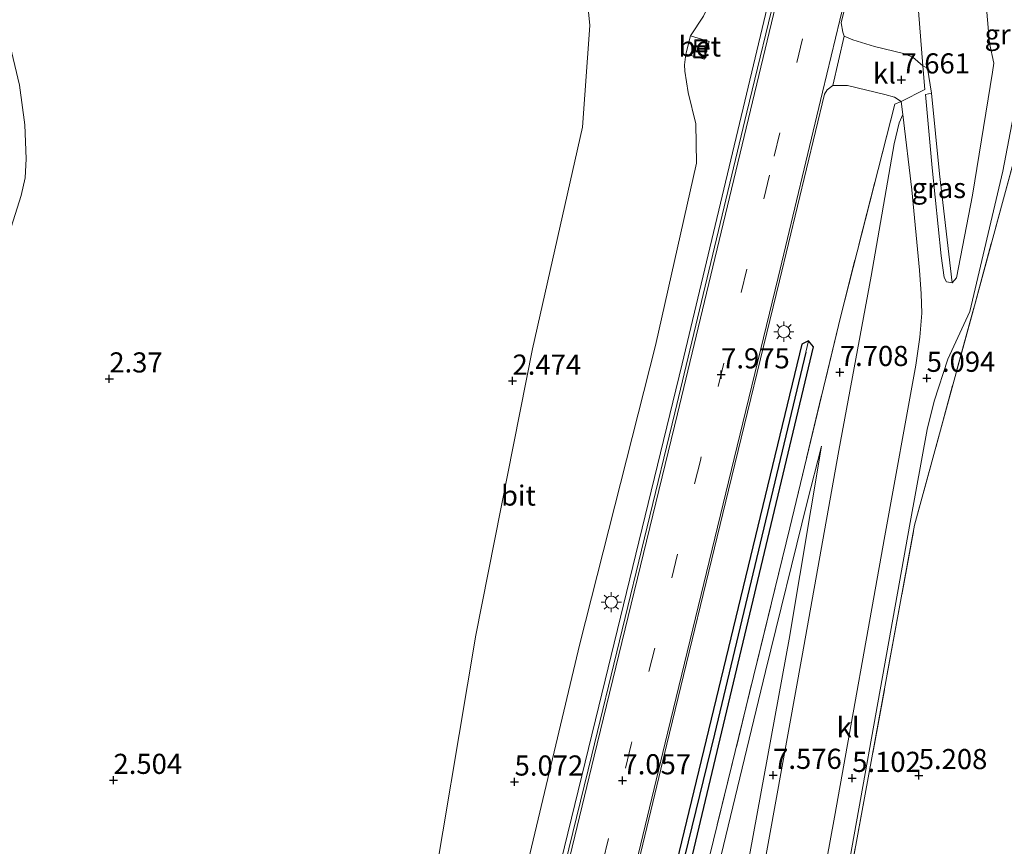
# Model space of a CAD drawing. Units: metres. Extents: x 248535 to 250008, y 607160 to 609576.
# Drawn here: x 249489 to 249611, y 607842 to 607944 of the extents above; entities that cross this region are included whole.
import ezdxf
from ezdxf.enums import TextEntityAlignment as Align

# ---------------------------------------------------------------- set-up
doc = ezdxf.new("R2010")
doc.units = ezdxf.units.M
doc.linetypes.add('IE-TERREINAFSCHEIDING', pattern=[10, 8, -2])
doc.linetypes.add('VW-3-9_STREEP', pattern=[12, 3, -9])
doc.layers.get('0').update_dxf_attribs({"lineweight": 25})
for name, color, linetype, lineweight in [('B-ME-BV-GELEIDECONSTRUCTIE-GELEIDERAIL-L-B1', 213, 'BV-GELEIDERAIL', 18), ('B-ME-GW-KRUINLIJN-L-B1', 93, 'Continuous', 18), ('B-ME-GW-TEENLIJN-L-B1', 93, 'Continuous', 18), ('B-ME-IE-GRASLAND-GV-B6', 93, 'Continuous', 18), ('B-ME-IE-GRONDWERKLIJN-GROND_NIETINGERICHT-GV-B6', 253, 'Continuous', 18), ('B-ME-IE-HULPGEOMETRIE-L-B1', 53, 'Continuous', 18), ('B-ME-IE-INRICHTINGSELEMENT-S-B1', 253, 'Continuous', 18), ('B-ME-IE-MEUBILAIR_WEGMEUBILAIR-LICHTMAST-S-B1', 8, 'Continuous', 18), ('B-ME-IE-TERREINAFSCHEIDING-DOORGANG-L-B1', 8, 'IE-TERREINAFSCHEIDING-KUNSTMATIG-OPEN', 18), ('B-ME-IE-TERREINAFSCHEIDING-RASTERHEKWERK-L-B1', 8, 'IE-TERREINAFSCHEIDING', 18), ('B-ME-VH-VERH_SOORT-BETON-OVERIG-GV-B6', 8, 'IE-TERREINAFSCHEIDING-NATUURLIJK-HOUTWAL', 18), ('B-ME-VH-VERH_SOORT-BITUMEN-GV-B6', 8, 'IE-TERREINAFSCHEIDING-NATUURLIJK-HOUTWAL', 18), ('B-ME-VH-VERH_SOORT-KLINKERS-GV-B6', 8, 'IE-TERREINAFSCHEIDING-NATUURLIJK-HOUTWAL', 18), ('B-ME-VW-MARKERING-39STREEP-015-L-B1', 255, 'VW-3-9_STREEP', 18), ('B-ME-VW-MARKERING-STREEP-015-L-B1', 7, 'Continuous', 18)]:
    doc.layers.add(name, color=color, linetype=linetype, lineweight=lineweight)
for name, color, linetype in [('B-ME-GW-HOOGTEPUNT-S-B1', 10, 'Continuous'), ('B-ME-GW-INSTEEKWATERGANG-L-B1', 10, 'Continuous'), ('B-ME-GW-WATERGANG-GREPPEL-L-B1', 10, 'Continuous')]:
    doc.layers.add(name, color=color, linetype=linetype)
doc.styles.add('NLCS-ISO', font='NLCS-ISO.TTF')
doc.linetypes.add('BV-GELEIDERAIL', pattern='A,10,-3,[108,NLCS.SHX,S=1,R=0,X=0,Y=0],-3', length=16)
doc.linetypes.add('IE-TERREINAFSCHEIDING-KUNSTMATIG-OPEN', pattern='A,7,-1.5,[67,NLCS.SHX,S=0.75,R=0,X=0,Y=0],-1.5', length=10)
doc.linetypes.add('IE-TERREINAFSCHEIDING-NATUURLIJK-HOUTWAL', pattern='A,7,-1.5,[67,NLCS.SHX,S=0.75,R=45,X=0,Y=0],-1.5,7,-1.5,[70,NLCS.SHX,S=0.75,R=0,X=0,Y=0],-1.5', length=20)

# ---------------------------------------------------------------- blocks, each defined once
blk = doc.blocks.new('hoogtepunt')
for p, q in [((-0.5, 0), (0.5, 0)), ((0, 0.5), (0, -0.5))]:
    blk.add_line(p, q)
blk = doc.blocks.new('lantaarnpaal')
for p, q in [((0, 0.75), (0, 1.25)), ((-0.75, 0), (-1.25, 0)), ((-0.88, 0.88), (-0.53, 0.53)), ((0.53, 0.53), (0.88, 0.88)), ((0.75, 0), (1.25, 0)), ((-0.53, -0.53), (-0.88, -0.88)), ((0, -0.75), (0, -1.25)), ((0.53, -0.53), (0.88, -0.88))]:
    blk.add_line(p, q)
blk.add_circle((0, 0), 0.75)
blk = doc.blocks.new('put')
for p, q in [((0.75, 0.75), (-0.75, 0.75)), ((-0.75, 0.75), (-0.75, -0.75)), ((0.75, -0.75), (0.75, 0.75)), ((-0.75, -0.75), (0.75, -0.75))]:
    blk.add_line(p, q)
blk.add_lwpolyline([(-0.625, 0.625), (0.625, 0.625), (0.625, -0.625), (-0.625, -0.625)], close=True)

msp = doc.modelspace()

# ---------------------------------------------------------------- linework, layer by layer
at = {"layer": 'B-ME-BV-GELEIDECONSTRUCTIE-GELEIDERAIL-L-B1'}
msp.add_polyline3d([(249528.874, 607729.988, 4.38), (249532.213, 607743.174, 5.363), (249536.415, 607760.059, 5.739), (249548.991, 607811.881, 6.802), (249560.512, 607859.073, 7.841), (249570.862, 607901.599, 8.52), (249581.86, 607947.8, 8.671), (249582.571, 607950.885, 8.604), (249582.633, 607953.335, 8.547), (249582.277, 607955.839, 8.478), (249581.56, 607958.064, 8.451), (249580.311, 607960.384, 8.45), (249578.851, 607962.346, 8.474), (249577.331, 607963.659, 8.51), (249575.474, 607964.969, 8.522), (249573.205, 607965.866, 8.545), (249569.257, 607967.026, 8.542), (249563.299, 607968.602, 8.567), (249531.714, 607976.088, 8.449), (249494.275, 607985.084, 7.919), (249444.38, 607997.097, 6.893)], dxfattribs=at)
at = {"layer": 'B-ME-GW-INSTEEKWATERGANG-L-B1'}
msp.add_polyline3d([(249508.574, 607579.078, 3.752), (249522.966, 607638.576, 3.775), (249533.223, 607679.951, 3.695), (249542.481, 607717.884, 4.057), (249552.14, 607758.555, 4.711), (249562.103, 607798.726, 5.579), (249571.925, 607839.695, 6.557), (249581.095, 607878.152, 7.258), (249587.156, 607903.697, 7.654), (249586.541, 607904.467, 7.702), (249585.708, 607904.03, 7.731), (249579.335, 607877.648, 7.298), (249569.887, 607838.445, 6.55), (249560.918, 607801.356, 5.563), (249551.152, 607760.675, 4.768), (249541.995, 607723.013, 3.946), (249532.375, 607685.007, 3.738), (249523.736, 607649.084, 3.751), (249514.26, 607610.15, 3.848), (249506.435, 607579.593, 3.831)], dxfattribs=at)
at = {"layer": 'B-ME-GW-KRUINLIJN-L-B1'}
for points in [[(249442.75, 607991.414, 6.128), (249445.036, 607992.322, 6.132), (249449.062, 607992.755, 6.273), (249455.019, 607991.799, 6.357), (249468.269, 607988.771, 6.621), (249528.902, 607972.244, 7.58), (249556.042, 607965.691, 7.867), (249564.644, 607962.565, 7.876), (249568.25, 607960.14, 7.813), (249571.691, 607956.72, 7.808), (249573.993, 607953.698, 7.743), (249574.523, 607951.593, 7.612), (249574.64, 607950.107, 7.515), (249574.503, 607948.148, 7.425), (249574.21, 607946.325, 7.375), (249573.507, 607944.783, 7.328), (249571.879, 607942.349, 7.422)], [(249571.333, 607940.053, 7.455), (249571.158, 607938.752, 7.471), (249571.213, 607937.933, 7.458), (249571.618, 607935.283, 7.434), (249572.576, 607931.421, 7.504), (249572.658, 607926.521, 7.684), (249567.568, 607903.861, 7.819), (249558.172, 607866.803, 7.055), (249549.383, 607829.854, 6.147), (249541.003, 607793.655, 5.495), (249532.945, 607760.813, 4.942), (249524.479, 607726.321, 3.999), (249516.177, 607691.922, 3.88), (249508.096, 607658.188, 3.863), (249496.763, 607611.57, 3.913), (249489.845, 607583.587, 3.92)], [(249604.397, 607911.669, 5.143), (249602.812, 607925.194, 6.445), (249601.823, 607935.2, 7.393)], [(249598.285, 607932.549, 7.408), (249597.804, 607931.532, 7.528), (249597.171, 607928.933, 7.558), (249594.314, 607912.476, 7.576), (249590.321, 607890.824, 7.572), (249585.712, 607865.098, 7.515), (249579.253, 607829.42, 7.52), (249572.538, 607792.781, 7.616), (249566.308, 607760.212, 7.632), (249564.06, 607745.667, 7.559), (249560.47, 607727.241, 7.563), (249552.528, 607689.796, 7.556), (249543.065, 607649.516, 7.676), (249533.763, 607611.187, 7.666), (249524.664, 607575.204, 7.711)], [(249522.66, 607575.686, 7.711), (249526.485, 607591.233, 7.703), (249536.274, 607631.907, 7.703), (249546.399, 607672.791, 7.617), (249555.435, 607715.522, 7.587), (249563.749, 607757.287, 7.652), (249570.876, 607795.447, 7.65), (249577.961, 607833.495, 7.59), (249584.159, 607867.363, 7.619), (249588.172, 607891.352, 7.631)]]:
    msp.add_polyline3d(points, dxfattribs=at)
at = {"layer": 'B-ME-GW-TEENLIJN-L-B1'}
msp.add_polyline3d([(249588.172, 607891.352, 7.631), (249586.377, 607884.417, 7.428), (249581.221, 607863.379, 7.009), (249572.532, 607827.32, 6.41), (249557.818, 607767.404, 5.157), (249544.208, 607711.354, 4.065), (249535.268, 607675.311, 3.848), (249522.624, 607623.513, 3.928), (249511.624, 607578.343, 3.898)], dxfattribs=at)
at = {"layer": 'B-ME-GW-WATERGANG-GREPPEL-L-B1'}
msp.add_polyline3d([(249586.237, 607903.044, 7.214), (249574.875, 607855.587, 6.367), (249565.073, 607815.434, 5.406), (249553.094, 607766.042, 4.348), (249540.251, 607713.365, 3.29), (249528.556, 607665.362, 3.129), (249515.425, 607611.426, 3.198), (249507.683, 607579.292, 3.218)], dxfattribs=at)
at = {"layer": 'B-ME-IE-GRASLAND-GV-B6'}
for points in [[(249444.571, 607997.763, 6.283), (249492.045, 607986.297, 7.19), (249532.498, 607976.538, 7.953), (249567.931, 607968.108, 8.001), (249571.571, 607967.087, 8.094), (249574.198, 607966.393, 8.108), (249576.207, 607965.49, 8.108), (249577.923, 607964.078, 8.098), (249579.809, 607962.086, 8.093), (249581.627, 607959.425, 8.09), (249582.678, 607956.921, 8.1), (249583.187, 607954.413, 8.141), (249583.305, 607951.895, 8.141), (249582.893, 607949.472, 8.145), (249578.914, 607932.839, 8.165), (249569.959, 607895.514, 7.965), (249559.663, 607852.994, 7.094), (249550.155, 607814.251, 6.176)], [(249468.269, 607988.771, 6.621), (249528.902, 607972.244, 7.58), (249556.042, 607965.691, 7.867), (249564.644, 607962.565, 7.876), (249568.25, 607960.14, 7.813), (249571.691, 607956.72, 7.808), (249573.993, 607953.698, 7.743), (249574.523, 607951.593, 7.612), (249574.64, 607950.107, 7.515), (249574.503, 607948.148, 7.425), (249574.21, 607946.325, 7.375), (249573.507, 607944.783, 7.328), (249571.879, 607942.349, 7.422), (249571.333, 607940.053, 7.455), (249571.158, 607938.752, 7.471), (249571.213, 607937.933, 7.458), (249571.618, 607935.283, 7.434), (249572.576, 607931.421, 7.504), (249572.658, 607926.521, 7.684), (249567.568, 607903.861, 7.819), (249558.172, 607866.803, 7.055), (249549.383, 607829.854, 6.147)], [(249549.383, 607829.854, 6.147), (249558.172, 607866.803, 7.055), (249567.568, 607903.861, 7.819), (249572.658, 607926.521, 7.684), (249572.576, 607931.421, 7.504), (249571.618, 607935.283, 7.434), (249571.213, 607937.933, 7.458), (249571.158, 607938.752, 7.471), (249571.333, 607940.053, 7.455), (249573.626, 607939.431, 7.5), (249574.215, 607941.633, 7.5), (249571.879, 607942.349, 7.422), (249573.507, 607944.783, 7.328), (249574.21, 607946.325, 7.375), (249574.503, 607948.148, 7.425), (249574.64, 607950.107, 7.515), (249574.523, 607951.593, 7.612), (249573.993, 607953.698, 7.743), (249571.691, 607956.72, 7.808), (249568.25, 607960.14, 7.813), (249564.644, 607962.565, 7.876), (249556.042, 607965.691, 7.867), (249528.902, 607972.244, 7.58), (249468.269, 607988.771, 6.621)], [(249539.062, 607831.112, 2.386), (249545.262, 607867.891, 2.507), (249552.267, 607903.443, 2.625), (249558.483, 607930.993, 2.672), (249559.395, 607943.613, 2.705), (249559.088, 607947.078, 2.703), (249557.621, 607949.504, 2.665), (249555.346, 607951.074, 2.612), (249543.124, 607954.234, 2.567), (249507.287, 607963.587, 2.545), (249478.113, 607972.289, 2.52), (249454.099, 607979.764, 2.743), (249448.443, 607981.665, 2.896), (249446.374, 607981.714, 2.937), (249445.201, 607980.295, 2.905), (249444.673, 607978.946, 2.859)], [(249612.498, 607971.472, 7.737), (249609.744, 607969.611, 7.814), (249606.721, 607966.821, 7.861), (249604.168, 607963.289, 7.837), (249602.608, 607960.829, 7.796), (249601.546, 607958.184, 7.76), (249600.587, 607954.573, 7.758), (249600.217, 607950.949, 7.753), (249600.201, 607945.44, 7.649), (249600.728, 607938.623, 7.59), (249599.527, 607939.688, 7.653), (249598.351, 607940.126, 7.706), (249594.737, 607941.008, 7.873), (249592.053, 607941.828, 7.918), (249590.968, 607942.3, 8.041), (249590.795, 607942.803, 8.068), (249590.606, 607943.956, 8.104), (249594.095, 607958.374, 8.13), (249599.199, 607979.689, 8.167), (249600.534, 607979.398, 8.081), (249600.212, 607981.786, 8.104), (249604.088, 607980.084, 7.838), (249635.489, 607972.589, 7.357)], [(249444.673, 607978.946, 2.859), (249462.635, 607971.896, 2.527), (249466.725, 607970.011, 2.526), (249469.491, 607968.234, 2.535), (249472.577, 607965.796, 2.534), (249475.389, 607962.971, 2.534), (249479.156, 607958.347, 2.552), (249482.493, 607953.471, 2.53), (249484.446, 607949.445, 2.499), (249486.435, 607944.891, 2.488), (249487.418, 607941.098, 2.406), (249488.585, 607936.206, 2.397), (249489.255, 607931.292, 2.405), (249489.428, 607927.054, 2.423), (249489.278, 607924.713, 2.45), (249488.797, 607922.521, 2.483), (249477.434, 607886.686, 2.825), (249467.547, 607855.711, 2.835), (249455.28, 607816.966, 2.727)], [(249612.144, 607961.941, 5.199), (249610.163, 607959.252, 5.196), (249609.538, 607955.774, 5.148), (249608.739, 607950.377, 5.138), (249608.54, 607947.282, 5.124), (249609.016, 607941.436, 5.124), (249609.579, 607938.933, 5.106), (249609.395, 607937.816, 5.11), (249606.922, 607922.53, 5.123), (249604.908, 607912.277, 5.093), (249604.397, 607911.669, 5.143), (249602.812, 607925.194, 6.445), (249601.823, 607935.2, 7.393), (249601.313, 607938.327, 7.542), (249600.728, 607938.623, 7.59), (249600.201, 607945.44, 7.649), (249600.217, 607950.949, 7.753), (249600.587, 607954.573, 7.758), (249601.546, 607958.184, 7.76), (249602.608, 607960.829, 7.796), (249604.168, 607963.289, 7.837), (249606.721, 607966.821, 7.861), (249609.744, 607969.611, 7.814), (249612.498, 607971.472, 7.737)], [(249588.789, 607823.896, 5.139), (249599.195, 607881.861, 5.07), (249601.295, 607893.447, 5.088), (249602.143, 607896.971, 5.084), (249603.867, 607902.152, 5.061), (249606.573, 607908.102, 5.062), (249610.694, 607925.531, 5.092), (249612.538, 607935.254, 5.08), (249618.063, 607953.965, 4.935), (249609.538, 607955.774, 5.148), (249610.163, 607959.252, 5.196), (249612.144, 607961.941, 5.199), (249615.481, 607964.744, 5.205), (249620.444, 607966.863, 5.216), (249623.032, 607967.26, 5.268), (249616.785, 607944.237, 5.082), (249607.148, 607908.815, 5.062), (249599.719, 607881.538, 5.002), (249589.112, 607823.724, 5.139)], [(249562.036, 607825.529, 6.461), (249568.974, 607854.329, 7.073), (249576.636, 607885.9, 7.759), (249582.951, 607911.918, 8.084), (249588.54, 607935.088, 8.132), (249588.849, 607935.643, 8.105), (249589.563, 607936.175, 8.017), (249591.411, 607936.157, 7.985), (249596.018, 607935.034, 7.737), (249597.245, 607934.731, 7.653), (249598.067, 607934.176, 7.543), (249597.268, 607933.83, 7.654), (249590.51, 607907.384, 7.809), (249584.244, 607881.22, 7.394), (249574.294, 607840.529, 6.593)], [(249602.812, 607925.194, 6.445), (249604.397, 607911.669, 5.143), (249603.691, 607911.777, 5.272), (249603.381, 607912.331, 5.461), (249603.016, 607915.018, 5.592), (249601.898, 607925.921, 6.683), (249601.069, 607935.042, 7.467), (249601.823, 607935.2, 7.393), (249602.812, 607925.194, 6.445)], [(249574.294, 607840.529, 6.593), (249584.244, 607881.22, 7.394), (249590.51, 607907.384, 7.809), (249597.268, 607933.83, 7.654), (249598.067, 607934.176, 7.543), (249598.285, 607932.549, 7.408), (249597.804, 607931.532, 7.528), (249597.171, 607928.933, 7.558), (249594.314, 607912.476, 7.576), (249590.321, 607890.824, 7.572), (249585.712, 607865.098, 7.515), (249579.253, 607829.42, 7.52)], [(249579.253, 607829.42, 7.52), (249585.712, 607865.098, 7.515), (249590.321, 607890.824, 7.572), (249594.314, 607912.476, 7.576), (249597.171, 607928.933, 7.558), (249597.804, 607931.532, 7.528), (249598.285, 607932.549, 7.408), (249599.397, 607923.22, 6.433), (249600.318, 607913.239, 5.543), (249600.528, 607910.275, 5.371), (249600.613, 607907.874, 5.273), (249600.379, 607904.894, 5.19), (249599.884, 607901.419, 5.158), (249596.029, 607880.207, 5.129), (249589.793, 607845.27, 5.178), (249580.875, 607796.696, 5.183)], [(249506.435, 607579.593, 3.831), (249514.26, 607610.15, 3.848), (249523.736, 607649.084, 3.751), (249532.375, 607685.007, 3.738), (249541.995, 607723.013, 3.946), (249551.152, 607760.675, 4.768), (249560.918, 607801.356, 5.563), (249569.887, 607838.445, 6.55), (249579.335, 607877.648, 7.298), (249585.708, 607904.03, 7.731), (249586.541, 607904.467, 7.702), (249586.237, 607903.044, 7.214), (249574.875, 607855.587, 6.367), (249565.073, 607815.434, 5.406), (249553.094, 607766.042, 4.348), (249540.251, 607713.365, 3.29), (249528.556, 607665.362, 3.129), (249515.425, 607611.426, 3.198), (249507.683, 607579.292, 3.218), (249506.435, 607579.593, 3.831)], [(249507.683, 607579.292, 3.218), (249515.425, 607611.426, 3.198), (249528.556, 607665.362, 3.129), (249540.251, 607713.365, 3.29), (249553.094, 607766.042, 4.348), (249565.073, 607815.434, 5.406), (249574.875, 607855.587, 6.367), (249586.237, 607903.044, 7.214), (249586.541, 607904.467, 7.702), (249587.156, 607903.697, 7.654), (249581.095, 607878.152, 7.258), (249571.925, 607839.695, 6.557), (249562.103, 607798.726, 5.579), (249552.14, 607758.555, 4.711), (249542.481, 607717.884, 4.057), (249533.223, 607679.951, 3.695), (249522.966, 607638.576, 3.775), (249508.574, 607579.078, 3.752), (249507.683, 607579.292, 3.218)], [(249571.925, 607839.695, 6.557), (249581.095, 607878.152, 7.258), (249587.156, 607903.697, 7.654), (249586.541, 607904.467, 7.702), (249585.708, 607904.03, 7.731), (249579.335, 607877.648, 7.298), (249569.887, 607838.445, 6.55)], [(249511.624, 607578.343, 3.898), (249522.624, 607623.513, 3.928), (249535.268, 607675.311, 3.848), (249544.208, 607711.354, 4.065), (249557.818, 607767.404, 5.157), (249572.532, 607827.32, 6.41), (249581.221, 607863.379, 7.009), (249586.377, 607884.417, 7.428), (249588.172, 607891.352, 7.631), (249584.159, 607867.363, 7.619), (249577.961, 607833.495, 7.59), (249570.876, 607795.447, 7.65), (249563.749, 607757.287, 7.652), (249555.435, 607715.522, 7.587), (249546.399, 607672.791, 7.617), (249536.274, 607631.907, 7.703), (249526.485, 607591.233, 7.703), (249522.66, 607575.686, 7.711), (249511.624, 607578.343, 3.898)], [(249577.961, 607833.495, 7.59), (249584.159, 607867.363, 7.619), (249588.172, 607891.352, 7.631), (249586.377, 607884.417, 7.428), (249581.221, 607863.379, 7.009), (249572.532, 607827.32, 6.41)]]:
    msp.add_polyline3d(points, dxfattribs=at)
at = {"layer": 'B-ME-IE-GRONDWERKLIJN-GROND_NIETINGERICHT-GV-B6'}
for points in [[(249444.673, 607978.946, 2.859), (249445.201, 607980.295, 2.905), (249446.374, 607981.714, 2.937), (249448.443, 607981.665, 2.896), (249454.099, 607979.764, 2.743), (249478.113, 607972.289, 2.52), (249507.287, 607963.587, 2.545), (249543.124, 607954.234, 2.567), (249555.346, 607951.074, 2.612), (249557.621, 607949.504, 2.665), (249559.088, 607947.078, 2.703), (249559.395, 607943.613, 2.705), (249558.483, 607930.993, 2.672), (249552.267, 607903.443, 2.625), (249545.262, 607867.891, 2.507), (249539.062, 607831.112, 2.386)], [(249455.28, 607816.966, 2.727), (249467.547, 607855.711, 2.835), (249477.434, 607886.686, 2.825), (249488.797, 607922.521, 2.483), (249489.278, 607924.713, 2.45), (249489.428, 607927.054, 2.423), (249489.255, 607931.292, 2.405), (249488.585, 607936.206, 2.397), (249487.418, 607941.098, 2.406), (249486.435, 607944.891, 2.488), (249484.446, 607949.445, 2.499), (249482.493, 607953.471, 2.53), (249479.156, 607958.347, 2.552), (249475.389, 607962.971, 2.534), (249472.577, 607965.796, 2.534), (249469.491, 607968.234, 2.535), (249466.725, 607970.011, 2.526), (249462.635, 607971.896, 2.527), (249444.673, 607978.946, 2.859)], [(249589.112, 607823.724, 5.139), (249599.719, 607881.538, 5.002), (249607.148, 607908.815, 5.062), (249616.785, 607944.237, 5.082)]]:
    msp.add_polyline3d(points, dxfattribs=at)
at = {"layer": 'B-ME-IE-HULPGEOMETRIE-L-B1'}
msp.add_line((249586.541, 607904.467, 7.702), (249586.237, 607903.044, 7.214), dxfattribs=at)
at = {"layer": 'B-ME-IE-TERREINAFSCHEIDING-DOORGANG-L-B1'}
msp.add_line((249601.014, 607935.655, 7.501), (249598.067, 607934.176, 7.543), dxfattribs=at)
at = {"layer": 'B-ME-IE-TERREINAFSCHEIDING-RASTERHEKWERK-L-B1'}
for points in [[(249455.28, 607816.966, 2.727), (249467.547, 607855.711, 2.835), (249477.434, 607886.686, 2.825), (249488.797, 607922.521, 2.483), (249489.278, 607924.713, 2.45), (249489.428, 607927.054, 2.423), (249489.255, 607931.292, 2.405), (249488.585, 607936.206, 2.397), (249487.418, 607941.098, 2.406), (249486.435, 607944.891, 2.488), (249484.446, 607949.445, 2.499), (249482.493, 607953.471, 2.53), (249479.156, 607958.347, 2.552), (249475.389, 607962.971, 2.534), (249472.577, 607965.796, 2.534), (249469.491, 607968.234, 2.535), (249466.725, 607970.011, 2.526), (249462.635, 607971.896, 2.527), (249444.673, 607978.946, 2.859), (249439.745, 607980.936, 4.636)], [(249535.354, 607572.63, 5.12), (249549.272, 607630.622, 5.147), (249560.529, 607677.036, 5.108), (249566.51, 607703.333, 5.149), (249574.405, 607744.042, 5.124), (249589.112, 607823.724, 5.139), (249599.719, 607881.538, 5.002), (249607.148, 607908.815, 5.062), (249616.785, 607944.237, 5.082), (249623.032, 607967.26, 5.268), (249623.38, 607972.392, 6.845), (249618.05, 607973.372, 7.599), (249615.056, 607972.735, 7.649), (249612.498, 607971.472, 7.737), (249609.744, 607969.611, 7.814), (249606.721, 607966.821, 7.861), (249604.168, 607963.289, 7.837), (249602.608, 607960.829, 7.796), (249601.546, 607958.184, 7.76), (249600.587, 607954.573, 7.758), (249600.217, 607950.949, 7.753), (249600.201, 607945.44, 7.649), (249600.728, 607938.623, 7.59), (249601.014, 607935.655, 7.501)], [(249598.067, 607934.176, 7.543), (249597.268, 607933.83, 7.654), (249590.51, 607907.384, 7.809), (249584.244, 607881.22, 7.394), (249574.294, 607840.529, 6.593), (249559.527, 607779.988, 5.289), (249543.275, 607712.553, 3.976), (249525.418, 607639.841, 3.915), (249510.854, 607578.529, 3.838)]]:
    msp.add_polyline3d(points, dxfattribs=at)
at = {"layer": 'B-ME-VH-VERH_SOORT-BETON-OVERIG-GV-B6'}
msp.add_polyline3d([(249574.215, 607941.633, 7.5), (249573.626, 607939.431, 7.5), (249571.333, 607940.053, 7.455), (249571.879, 607942.349, 7.422), (249574.215, 607941.633, 7.5)], dxfattribs=at)
at = {"layer": 'B-ME-VH-VERH_SOORT-BITUMEN-GV-B6'}
for points in [[(249550.155, 607814.251, 6.176), (249559.663, 607852.994, 7.094), (249569.959, 607895.514, 7.965), (249578.914, 607932.839, 8.165), (249582.893, 607949.472, 8.145), (249583.305, 607951.895, 8.141), (249583.187, 607954.413, 8.141), (249582.678, 607956.921, 8.1), (249581.627, 607959.425, 8.09), (249579.809, 607962.086, 8.093), (249577.923, 607964.078, 8.098), (249576.207, 607965.49, 8.108), (249574.198, 607966.393, 8.108), (249571.571, 607967.087, 8.094), (249567.931, 607968.108, 8.001), (249532.498, 607976.538, 7.953), (249492.045, 607986.297, 7.19), (249444.571, 607997.763, 6.283), (249444.65, 607998.037, 6.323), (249445.539, 608001.136, 6.341), (249446.43, 608004.242, 6.297), (249446.509, 608004.517, 6.261)], [(249594.095, 607958.374, 8.13), (249590.606, 607943.956, 8.104), (249590.795, 607942.803, 8.068), (249590.968, 607942.3, 8.041), (249589.563, 607936.175, 8.017), (249588.849, 607935.643, 8.105), (249588.54, 607935.088, 8.132), (249582.951, 607911.918, 8.084), (249576.636, 607885.9, 7.759), (249568.974, 607854.329, 7.073), (249562.036, 607825.529, 6.461)]]:
    msp.add_polyline3d(points, dxfattribs=at)
at = {"layer": 'B-ME-VH-VERH_SOORT-KLINKERS-GV-B6'}
for points in [[(249580.875, 607796.696, 5.183), (249589.793, 607845.27, 5.178), (249596.029, 607880.207, 5.129), (249599.884, 607901.419, 5.158), (249600.379, 607904.894, 5.19), (249600.613, 607907.874, 5.273), (249600.528, 607910.275, 5.371), (249600.318, 607913.239, 5.543), (249599.397, 607923.22, 6.433), (249598.285, 607932.549, 7.408), (249598.067, 607934.176, 7.543), (249601.014, 607935.655, 7.501), (249600.728, 607938.623, 7.59), (249601.313, 607938.327, 7.542), (249601.823, 607935.2, 7.393), (249601.069, 607935.042, 7.467), (249601.898, 607925.921, 6.683), (249603.016, 607915.018, 5.592), (249603.381, 607912.331, 5.461), (249603.691, 607911.777, 5.272), (249604.397, 607911.669, 5.143), (249604.908, 607912.277, 5.093), (249606.922, 607922.53, 5.123), (249609.395, 607937.816, 5.11), (249609.579, 607938.933, 5.106), (249609.016, 607941.436, 5.124), (249608.54, 607947.282, 5.124)], [(249598.067, 607934.176, 7.543), (249597.245, 607934.731, 7.653), (249596.018, 607935.034, 7.737), (249591.411, 607936.157, 7.985), (249589.563, 607936.175, 8.017), (249590.968, 607942.3, 8.041), (249592.053, 607941.828, 7.918), (249594.737, 607941.008, 7.873), (249598.351, 607940.126, 7.706), (249599.527, 607939.688, 7.653), (249600.728, 607938.623, 7.59), (249601.014, 607935.655, 7.501), (249598.067, 607934.176, 7.543)], [(249612.538, 607935.254, 5.08), (249610.694, 607925.531, 5.092), (249606.573, 607908.102, 5.062), (249603.867, 607902.152, 5.061), (249602.143, 607896.971, 5.084), (249601.295, 607893.447, 5.088), (249599.195, 607881.861, 5.07), (249588.789, 607823.896, 5.139)]]:
    msp.add_polyline3d(points, dxfattribs=at)
at = {"layer": 'B-ME-VW-MARKERING-39STREEP-015-L-B1'}
msp.add_polyline3d([(249595.201, 607981.034, 8.121), (249588.601, 607953.627, 8.205), (249581.707, 607925.017, 8.159), (249573.124, 607889.588, 7.897), (249564.538, 607854.291, 7.155), (249555.936, 607818.741, 6.381), (249547.328, 607783.245, 5.624), (249538.72, 607747.749, 4.863), (249530.024, 607712.362, 4.259), (249521.371, 607676.883, 4.152), (249512.723, 607641.557, 4.154), (249504.033, 607605.911, 4.168), (249498.144, 607581.589, 4.153)], dxfattribs=at)
at = {"layer": 'B-ME-VW-MARKERING-STREEP-015-L-B1'}
for points in [[(249561.823, 607825.789, 6.507), (249568.759, 607854.512, 7.085), (249577.331, 607889.841, 7.837), (249582.789, 607912.313, 8.088), (249588.296, 607935.333, 8.132), (249590.441, 607944.274, 8.147), (249599.491, 607981.925, 8.13), (249599.754, 607983.116, 8.132), (249600.141, 607984.569, 8.135), (249600.449, 607985.743, 8.143), (249600.886, 607987.332, 8.152), (249601.713, 607989.137, 8.161), (249603.651, 607991.919, 8.149), (249606.708, 607994.8, 8.142), (249610.216, 607997.23, 8.119), (249613.011, 607998.508, 8.097), (249616.507, 607999.525, 8.038), (249619.07, 607999.833, 8.023), (249621.865, 607999.797, 8.057), (249623.788, 607999.493, 8.067), (249642.802, 607994.37, 8.008), (249661.653, 607989.358, 7.95), (249698.768, 607979.553, 7.368)], [(249494.142, 607582.553, 4.131), (249501.804, 607614.142, 4.078), (249508.609, 607641.96, 4.039), (249515.125, 607668.934, 4.082), (249524.885, 607708.562, 4.179), (249533.365, 607743.229, 4.731), (249542.283, 607779.692, 5.523), (249550.571, 607814.123, 6.212), (249559.918, 607852.848, 7.094), (249570.267, 607895.374, 7.965), (249574.678, 607913.649, 8.128), (249583.232, 607949.346, 8.145)]]:
    msp.add_polyline3d(points, dxfattribs=at)

# ---------------------------------------------------------------- block references
at = {"layer": 'B-ME-GW-HOOGTEPUNT-S-B1', "rotation": 90}
for p in [(249598.08, 607936.882, 7.661), (249598.08, 607936.882, 7.661), (249575.705, 607900.244, 7.975), (249575.705, 607900.244, 7.975), (249590.444, 607900.535, 7.708), (249590.444, 607900.535, 7.708), (249499.735, 607899.734, 2.37), (249499.735, 607899.734, 2.37), (249549.799, 607899.462, 2.474), (249549.799, 607899.462, 2.474), (249601.23, 607899.816, 5.094), (249601.23, 607899.816, 5.094), (249582.162, 607850.488, 7.576), (249582.162, 607850.488, 7.576), (249591.982, 607850.109, 5.102), (249591.982, 607850.109, 5.102), (249600.24, 607850.455, 5.208), (249600.24, 607850.455, 5.208), (249500.255, 607849.861, 2.504), (249500.255, 607849.861, 2.504), (249550.06, 607849.654, 5.072), (249550.06, 607849.654, 5.072), (249563.455, 607849.813, 7.057), (249563.455, 607849.813, 7.057)]:
    msp.add_blockref('hoogtepunt', p, dxfattribs=at)
at = {"layer": 'B-ME-IE-INRICHTINGSELEMENT-S-B1', "rotation": 90}
for p in [(249573.048, 607940.368, 7.486), (249573.188, 607941.088, 7.515)]:
    msp.add_blockref('put', p, dxfattribs=at)
at = {"layer": 'B-ME-IE-MEUBILAIR_WEGMEUBILAIR-LICHTMAST-S-B1', "rotation": 90}
for p in [(249583.499, 607905.583, 7.973), (249562.067, 607871.977, 7.372)]:
    msp.add_blockref('lantaarnpaal', p, dxfattribs=at)

# ---------------------------------------------------------------- texts
at = {"layer": 'B-ME-GW-HOOGTEPUNT-S-B1', "ltscale": 0.2, "style": 'NLCS-ISO'}
for s, p in [('7.661', (249598.08, 607936.882, 7.661)), ('7.661', (249598.08, 607936.882, 7.661)), ('7.975', (249575.705, 607900.244, 7.975)), ('7.975', (249575.705, 607900.244, 7.975)), ('7.708', (249590.444, 607900.535, 7.708)), ('7.708', (249590.444, 607900.535, 7.708)), ('5.094', (249601.23, 607899.816, 5.094)), ('5.094', (249601.23, 607899.816, 5.094)), ('2.37', (249499.735, 607899.734, 2.37)), ('2.37', (249499.735, 607899.734, 2.37)), ('2.474', (249549.799, 607899.462, 2.474)), ('2.474', (249549.799, 607899.462, 2.474)), ('2.504', (249500.255, 607849.861, 2.504)), ('2.504', (249500.255, 607849.861, 2.504)), ('5.072', (249550.06, 607849.654, 5.072)), ('5.072', (249550.06, 607849.654, 5.072)), ('7.057', (249563.455, 607849.813, 7.057)), ('7.057', (249563.455, 607849.813, 7.057)), ('7.576', (249582.162, 607850.488, 7.576)), ('7.576', (249582.162, 607850.488, 7.576)), ('5.102', (249591.982, 607850.109, 5.102)), ('5.102', (249591.982, 607850.109, 5.102)), ('5.208', (249600.24, 607850.455, 5.208)), ('5.208', (249600.24, 607850.455, 5.208))]:
    msp.add_text(s, height=2.5, dxfattribs=at).set_placement(p, align=Align.BOTTOM_LEFT)
at = {"layer": 'B-ME-IE-GRASLAND-GV-B6', "ltscale": 0.2, "style": 'NLCS-ISO'}
for p in [(249611.7905, 607942.5205), (249602.733, 607923.4345)]:
    msp.add_text('gras', height=2.5, dxfattribs=at).set_placement(p, align=Align.MIDDLE_CENTER)
at = {"layer": 'B-ME-VH-VERH_SOORT-BETON-OVERIG-GV-B6', "ltscale": 0.2, "style": 'NLCS-ISO'}
msp.add_text('bet', height=2.5, dxfattribs=at).set_placement((249573.0536, 607941.0198), align=Align.MIDDLE_CENTER)
at = {"layer": 'B-ME-VH-VERH_SOORT-BITUMEN-GV-B6', "ltscale": 0.2, "style": 'NLCS-ISO'}
msp.add_text('bit', height=2.5, dxfattribs=at).set_placement((249550.5329, 607885.2259), align=Align.MIDDLE_CENTER)
at = {"layer": 'B-ME-VH-VERH_SOORT-KLINKERS-GV-B6', "ltscale": 0.2, "style": 'NLCS-ISO'}
for p in [(249595.9807, 607937.6675), (249591.4704, 607856.4296)]:
    msp.add_text('kl', height=2.5, dxfattribs=at).set_placement(p, align=Align.MIDDLE_CENTER)

doc.saveas('drawing.dxf')
